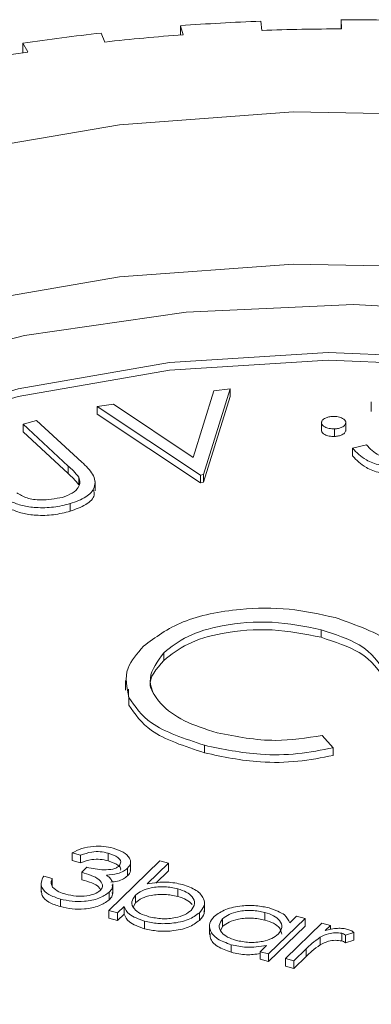
# Model space of a CAD drawing. Units: millimetres. Extents: x -826 to 9868, y -2000 to -175.
# Drawn here: x 1088 to 1092, y -1632 to -1621 of the extents above; entities that cross this region are included whole.
import ezdxf

# ---------------------------------------------------------------- set-up
doc = ezdxf.new("R2010")
doc.units = ezdxf.units.MM

msp = doc.modelspace()

# ---------------------------------------------------------------- linework, layer by layer
at = {"color": 7, "linetype": 'Continuous', "lineweight": 18}
for p, q in [((1089.535, -1621.025), (1089.534, -1621.13)), ((1089.563, -1621.127), (1089.535, -1621.025)), ((1090.451, -1621.078), (1090.437, -1620.975)), ((1091.344, -1621.06), (1091.343, -1620.957)), ((1091.343, -1620.957), (1091.343, -1621.06)), ((1088.684, -1621.209), (1088.641, -1621.108)), ((1087.762, -1621.223), (1087.76, -1621.33)), ((1087.817, -1621.321), (1087.762, -1621.223)), ((1089.677, -1625.886), (1089.909, -1625.138)), ((1090.093, -1625.113), (1089.795, -1626.08)), ((1089.909, -1625.138), (1090.093, -1625.113)), ((1090.093, -1625.113), (1090.093, -1625.199)), ((1090.093, -1625.199), (1089.795, -1626.166)), ((1091.68, -1625.261), (1091.68, -1625.368)), ((1088.598, -1625.312), (1088.782, -1625.288)), ((1089.758, -1626.085), (1088.598, -1625.312)), ((1088.598, -1625.312), (1088.598, -1625.398)), ((1088.782, -1625.288), (1089.677, -1625.886)), ((1087.766, -1625.513), (1087.917, -1625.469)), ((1087.917, -1625.469), (1088.425, -1625.94)), ((1089.758, -1626.171), (1088.598, -1625.398)), ((1091.12, -1625.484), (1091.12, -1625.591)), ((1091.12, -1625.499), (1091.12, -1625.584)), ((1091.393, -1625.591), (1091.393, -1625.483)), ((1088.273, -1625.983), (1087.766, -1625.513)), ((1087.766, -1625.513), (1087.766, -1625.599)), ((1088.273, -1626.069), (1087.766, -1625.599)), ((1091.265, -1625.565), (1091.265, -1625.651)), ((1091.471, -1625.784), (1091.627, -1625.745)), ((1091.471, -1625.784), (1091.471, -1625.87)), ((1088.273, -1625.983), (1088.273, -1626.069)), ((1088.39, -1626.11), (1088.39, -1626.195)), ((1088.577, -1626.263), (1088.577, -1626.156)), ((1089.795, -1626.08), (1089.758, -1626.085)), ((1089.758, -1626.085), (1089.758, -1626.171)), ((1089.795, -1626.166), (1089.758, -1626.171)), ((1089.795, -1626.08), (1089.795, -1626.166)), ((1088.294, -1626.407), (1088.294, -1626.493)), ((1091.115, -1627.826), (1091.115, -1627.912)), ((1089.347, -1628.087), (1089.347, -1628.172)), ((1088.916, -1628.4), (1088.916, -1628.507)), ((1088.955, -1628.677), (1088.95, -1628.496)), ((1088.955, -1628.591), (1088.955, -1628.677)), ((1091.128, -1629.017), (1091.253, -1629.155)), ((1089.805, -1629.128), (1089.805, -1629.213)), ((1091.253, -1629.155), (1091.253, -1629.241)), ((1088.412, -1630.366), (1088.316, -1630.34)), ((1088.316, -1630.34), (1088.316, -1630.426)), ((1088.412, -1630.366), (1088.412, -1630.452)), ((1088.72, -1630.342), (1088.72, -1630.428)), ((1088.412, -1630.452), (1088.316, -1630.426)), ((1088.729, -1630.99), (1089.304, -1630.429)), ((1088.972, -1630.54), (1088.972, -1630.432)), ((1089.399, -1630.455), (1089.16, -1630.689)), ((1089.304, -1630.429), (1089.399, -1630.455)), ((1089.399, -1630.455), (1089.399, -1630.541)), ((1088.424, -1630.558), (1088.482, -1630.502)), ((1088.424, -1630.558), (1088.424, -1630.643)), ((1088.94, -1630.512), (1088.94, -1630.598)), ((1089.399, -1630.541), (1089.256, -1630.68)), ((1087.969, -1630.675), (1087.969, -1630.782)), ((1087.996, -1630.602), (1088.091, -1630.628)), ((1088.091, -1630.628), (1088.091, -1630.714)), ((1088.773, -1630.796), (1088.773, -1630.689)), ((1088.732, -1630.783), (1088.732, -1630.869)), ((1089.03, -1630.815), (1089.03, -1630.901)), ((1089.505, -1630.744), (1089.505, -1630.829)), ((1088.184, -1630.86), (1088.184, -1630.945)), ((1089.03, -1630.901), (1089.007, -1630.943)), ((1089.803, -1631.002), (1089.803, -1630.895)), ((1088.825, -1631.016), (1088.729, -1630.99)), ((1088.729, -1630.99), (1088.729, -1631.076)), ((1088.9, -1630.942), (1088.825, -1631.016)), ((1088.825, -1631.016), (1088.825, -1631.102)), ((1088.9, -1631.028), (1088.825, -1631.102)), ((1088.9, -1630.942), (1088.9, -1631.028)), ((1089.749, -1631.013), (1089.749, -1631.099)), ((1090.484, -1631.01), (1090.484, -1631.096)), ((1088.825, -1631.102), (1088.729, -1631.076)), ((1089.131, -1631.108), (1089.131, -1631.194)), ((1089.86, -1631.153), (1089.86, -1631.26)), ((1090.009, -1631.082), (1090.009, -1631.167)), ((1090.935, -1631.079), (1090.525, -1631.478)), ((1090.716, -1631.53), (1091.125, -1631.13)), ((1090.764, -1631.127), (1090.839, -1631.053)), ((1090.839, -1631.053), (1090.935, -1631.079)), ((1090.935, -1631.079), (1090.935, -1631.164)), ((1091.125, -1631.13), (1091.22, -1631.156)), ((1090.009, -1631.167), (1089.989, -1631.208)), ((1090.935, -1631.164), (1090.525, -1631.564)), ((1091.22, -1631.156), (1091.16, -1631.215)), ((1091.22, -1631.156), (1091.22, -1631.204)), ((1091.348, -1631.245), (1091.348, -1631.331)), ((1091.486, -1631.237), (1091.39, -1631.265)), ((1091.39, -1631.265), (1091.39, -1631.351)), ((1091.486, -1631.237), (1091.486, -1631.323)), ((1090.106, -1631.373), (1090.106, -1631.459)), ((1091.106, -1631.289), (1091.106, -1631.375)), ((1091.486, -1631.323), (1091.39, -1631.351)), ((1090.43, -1631.452), (1090.501, -1631.383)), ((1090.525, -1631.478), (1090.43, -1631.452)), ((1090.43, -1631.452), (1090.43, -1631.538)), ((1090.525, -1631.478), (1090.525, -1631.564)), ((1090.949, -1631.421), (1090.811, -1631.556)), ((1090.949, -1631.421), (1090.949, -1631.507)), ((1090.525, -1631.564), (1090.43, -1631.538)), ((1090.811, -1631.556), (1090.716, -1631.53)), ((1090.716, -1631.53), (1090.716, -1631.616)), ((1090.949, -1631.507), (1090.811, -1631.641)), ((1090.811, -1631.556), (1090.811, -1631.641)), ((1090.811, -1631.641), (1090.716, -1631.616))]:
    msp.add_line(p, q, dxfattribs=at)
at = {"color": 7, "linetype": 'Continuous', "lineweight": 18, "flags": 128}
for points in [[(1085.399, -1632.406), (1083.847, -1631.779), (1082.538, -1631.02), (1081.513, -1630.152), (1080.805, -1629.204), (1080.437, -1628.207), (1080.421, -1627.191), (1080.757, -1626.19), (1081.435, -1625.236), (1082.433, -1624.36), (1083.718, -1623.59), (1085.25, -1622.95), (1086.979, -1622.462), (1088.849, -1622.14), (1090.801, -1621.995), (1092.772, -1622.033), (1094.698, -1622.251), (1096.518, -1622.642)], [(1080.511, -1628.51), (1080.757, -1627.904), (1081.435, -1626.951), (1082.433, -1626.074), (1083.718, -1625.304), (1085.25, -1624.664), (1086.979, -1624.176), (1088.849, -1623.854), (1090.801, -1623.71), (1092.772, -1623.747), (1094.698, -1623.965), (1096.518, -1624.357)], [(1101.124, -1630.286), (1101.202, -1630.058), (1101.31, -1629.087), (1101.059, -1628.123), (1100.458, -1627.201), (1099.53, -1626.354), (1098.307, -1625.613), (1096.834, -1625.004), (1095.164, -1624.55), (1093.357, -1624.268), (1091.479, -1624.166), (1089.598, -1624.249), (1087.781, -1624.514), (1086.094, -1624.952), (1084.599, -1625.545), (1083.349, -1626.274), (1082.389, -1627.112), (1081.754, -1628.028), (1081.468, -1628.989), (1081.539, -1629.961), (1081.645, -1630.286)], [(1098.682, -1631.892), (1099.443, -1631.209), (1100.031, -1630.335), (1100.266, -1629.416), (1100.137, -1628.493), (1099.649, -1627.602), (1098.824, -1626.779), (1097.693, -1626.059), (1096.305, -1625.471), (1094.715, -1625.039), (1092.988, -1624.78), (1091.196, -1624.706), (1089.412, -1624.819), (1087.708, -1625.115), (1086.155, -1625.582), (1084.816, -1626.199), (1083.746, -1626.943), (1082.989, -1627.783), (1082.575, -1628.684), (1082.522, -1629.61), (1082.832, -1630.522), (1083.492, -1631.383), (1084.159, -1631.945)], [(1082.499, -1629.367), (1082.575, -1628.77), (1082.989, -1627.869), (1083.746, -1627.029), (1084.816, -1626.285), (1086.155, -1625.667), (1087.708, -1625.201), (1089.412, -1624.905), (1091.196, -1624.792), (1092.988, -1624.866), (1094.715, -1625.125), (1096.305, -1625.557), (1097.693, -1626.145), (1098.824, -1626.865), (1099.649, -1627.687), (1100.137, -1628.579), (1100.27, -1629.367)]]:
    msp.add_lwpolyline(points, dxfattribs=at)
at = {"color": 7, "linetype": 'Continuous', "lineweight": 18}
for centre, radius, start, end in [((1091.373, -1645.87), 24.913, 92.153, 94.2311), ((1091.384, -1645.867), 24.806, 90.0919, 92.1545), ((1091.384, -1646.164), 25.206, 88.0314, 90.0934), ((1091.244, -1644.548), 23.584, 96.3367, 98.4921), ((1091.333, -1645.058), 23.996, 94.2295, 96.3383), ((1091.099, -1643.307), 22.229, 98.4904, 100.7095)]:
    msp.add_arc(centre, radius, start, end, dxfattribs=at)
for points, knots in [([(1091.12, -1625.499), (1091.122, -1625.488), (1091.124, -1625.467), (1091.159, -1625.444), (1091.202, -1625.428), (1091.233, -1625.426), (1091.249, -1625.425)], [0, 0, 0, 0, 0.279555, 0.559173, 0.779604, 1, 1, 1, 1]), ([(1091.265, -1625.565), (1091.245, -1625.564), (1091.204, -1625.563), (1091.158, -1625.545), (1091.127, -1625.523), (1091.123, -1625.507), (1091.12, -1625.499)], [0, 0, 0, 0, 0.279427, 0.559204, 0.779594, 1, 1, 1, 1]), ([(1091.249, -1625.425), (1091.269, -1625.425), (1091.31, -1625.426), (1091.356, -1625.444), (1091.387, -1625.466), (1091.391, -1625.482), (1091.393, -1625.49)], [0, 0, 0, 0, 0.2796644, 0.5594011, 0.7796628, 1, 1, 1, 1]), ([(1091.393, -1625.49), (1091.392, -1625.501), (1091.39, -1625.522), (1091.355, -1625.546), (1091.312, -1625.561), (1091.281, -1625.564), (1091.265, -1625.565)], [0, 0, 0, 0, 0.27963, 0.559354, 0.779578, 1, 1, 1, 1]), ([(1091.265, -1625.651), (1091.245, -1625.65), (1091.204, -1625.649), (1091.158, -1625.631), (1091.127, -1625.609), (1091.123, -1625.593), (1091.12, -1625.584)], [0, 0, 0, 0, 0.279427, 0.559204, 0.779594, 1, 1, 1, 1]), ([(1091.393, -1625.576), (1091.392, -1625.587), (1091.39, -1625.607), (1091.355, -1625.631), (1091.312, -1625.647), (1091.281, -1625.649), (1091.265, -1625.651)], [0, 0, 0, 0, 0.27963, 0.559354, 0.779578, 1, 1, 1, 1]), ([(1091.959, -1625.999), (1091.897, -1625.992), (1091.772, -1625.98), (1091.587, -1625.906), (1091.515, -1625.83), (1091.471, -1625.784)], [0, 0, 0, 0, 0.279933, 0.559774, 1, 1, 1, 1]), ([(1091.627, -1625.745), (1091.667, -1625.788), (1091.723, -1625.847), (1091.854, -1625.899), (1091.924, -1625.907), (1091.959, -1625.911)], [0, 0, 0, 0, 0.559531, 0.779969, 1, 1, 1, 1]), ([(1088.425, -1625.94), (1088.471, -1625.984), (1088.563, -1626.072), (1088.59, -1626.216), (1088.484, -1626.339), (1088.357, -1626.385), (1088.294, -1626.407)], [0, 0, 0, 0, 0.2816278, 0.5599044, 0.7799126, 1, 1, 1, 1]), ([(1091.959, -1626.084), (1091.897, -1626.078), (1091.772, -1626.066), (1091.587, -1625.992), (1091.515, -1625.916), (1091.471, -1625.87)], [0, 0, 0, 0, 0.279933, 0.559774, 1, 1, 1, 1]), ([(1088.39, -1626.11), (1088.371, -1626.085), (1088.337, -1626.042), (1088.293, -1626.001), (1088.273, -1625.983)], [0, 0, 0, 0, 0.559606, 1, 1, 1, 1]), ([(1088.206, -1626.336), (1088.245, -1626.321), (1088.324, -1626.292), (1088.389, -1626.23), (1088.41, -1626.167), (1088.397, -1626.129), (1088.39, -1626.11)], [0, 0, 0, 0, 0.279702, 0.559367, 0.779586, 1, 1, 1, 1]), ([(1088.39, -1626.195), (1088.371, -1626.171), (1088.337, -1626.128), (1088.293, -1626.087), (1088.273, -1626.069)], [0, 0, 0, 0, 0.559606, 1, 1, 1, 1]), ([(1088.556, -1626.253), (1088.561, -1626.272), (1088.577, -1626.331), (1088.48, -1626.425), (1088.356, -1626.47), (1088.294, -1626.493)], [0, 0, 0, 0, 0.197487, 0.598672, 1, 1, 1, 1]), ([(1088.294, -1626.407), (1088.233, -1626.422), (1088.112, -1626.452), (1087.922, -1626.456), (1087.752, -1626.434), (1087.669, -1626.4), (1087.628, -1626.383)], [0, 0, 0, 0, 0.280275, 0.559992, 0.780065, 1, 1, 1, 1]), ([(1087.693, -1626.286), (1087.729, -1626.307), (1087.799, -1626.35), (1087.995, -1626.375), (1088.126, -1626.35), (1088.206, -1626.336)], [0, 0, 0, 0, 0.281022, 0.560874, 1, 1, 1, 1]), ([(1088.294, -1626.493), (1088.233, -1626.508), (1088.112, -1626.538), (1087.922, -1626.542), (1087.752, -1626.52), (1087.669, -1626.486), (1087.628, -1626.469)], [0, 0, 0, 0, 0.280275, 0.559992, 0.780065, 1, 1, 1, 1]), ([(1089.118, -1628.013), (1089.252, -1627.912), (1089.52, -1627.711), (1090.153, -1627.583), (1090.764, -1627.576), (1091.104, -1627.652), (1091.274, -1627.69)], [0, 0, 0, 0, 0.279512, 0.55908, 0.779374, 1, 1, 1, 1]), ([(1091.274, -1627.69), (1091.513, -1627.774), (1091.942, -1627.924), (1092.078, -1628.178), (1092.138, -1628.291)], [0, 0, 0, 0, 0.559517, 1, 1, 1, 1]), ([(1091.115, -1627.826), (1090.935, -1627.79), (1090.576, -1627.718), (1090.029, -1627.759), (1089.594, -1627.89), (1089.429, -1628.021), (1089.347, -1628.087)], [0, 0, 0, 0, 0.279856, 0.559519, 0.779686, 1, 1, 1, 1]), ([(1091.115, -1627.912), (1090.935, -1627.876), (1090.576, -1627.804), (1090.029, -1627.845), (1089.594, -1627.976), (1089.429, -1628.107), (1089.347, -1628.172)], [0, 0, 0, 0, 0.279856, 0.559519, 0.779686, 1, 1, 1, 1]), ([(1091.846, -1628.316), (1091.768, -1628.201), (1091.628, -1627.994), (1091.272, -1627.878), (1091.115, -1627.826)], [0, 0, 0, 0, 0.558427, 1, 1, 1, 1]), ([(1091.846, -1628.402), (1091.768, -1628.287), (1091.628, -1628.08), (1091.272, -1627.964), (1091.115, -1627.912)], [0, 0, 0, 0, 0.558427, 1, 1, 1, 1]), ([(1088.955, -1628.591), (1088.93, -1628.479), (1088.886, -1628.277), (1089.047, -1628.094), (1089.118, -1628.013)], [0, 0, 0, 0, 0.559029, 1, 1, 1, 1]), ([(1089.347, -1628.087), (1089.276, -1628.181), (1089.136, -1628.368), (1089.273, -1628.649), (1089.558, -1628.863), (1089.817, -1628.946), (1089.947, -1628.987)], [0, 0, 0, 0, 0.279434, 0.558921, 0.779283, 1, 1, 1, 1]), ([(1089.347, -1628.172), (1089.263, -1628.267), (1089.149, -1628.395), (1089.22, -1628.526), (1089.239, -1628.561)], [0, 0, 0, 0, 0.736328, 1, 1, 1, 1]), ([(1089.805, -1629.128), (1089.581, -1629.054), (1089.18, -1628.922), (1089.024, -1628.692), (1088.955, -1628.591)], [0, 0, 0, 0, 0.5598036, 1, 1, 1, 1]), ([(1089.805, -1629.213), (1089.581, -1629.139), (1089.18, -1629.007), (1089.024, -1628.778), (1088.955, -1628.677)], [0, 0, 0, 0, 0.5598036, 1, 1, 1, 1]), ([(1089.947, -1628.987), (1090.165, -1629.03), (1090.556, -1629.107), (1090.953, -1629.044), (1091.128, -1629.017)], [0, 0, 0, 0, 0.558772, 1, 1, 1, 1]), ([(1091.253, -1629.155), (1091.122, -1629.181), (1090.859, -1629.233), (1090.347, -1629.242), (1090.01, -1629.171), (1089.805, -1629.128)], [0, 0, 0, 0, 0.28041, 0.560795, 1, 1, 1, 1]), ([(1091.253, -1629.241), (1091.122, -1629.267), (1090.859, -1629.319), (1090.347, -1629.328), (1090.01, -1629.257), (1089.805, -1629.213)], [0, 0, 0, 0, 0.28041, 0.560795, 1, 1, 1, 1]), ([(1088.316, -1630.34), (1088.35, -1630.322), (1088.418, -1630.287), (1088.546, -1630.263), (1088.672, -1630.263), (1088.741, -1630.278), (1088.776, -1630.286)], [0, 0, 0, 0, 0.280288, 0.55968, 0.779747, 1, 1, 1, 1]), ([(1088.72, -1630.342), (1088.691, -1630.336), (1088.634, -1630.323), (1088.518, -1630.327), (1088.452, -1630.351), (1088.412, -1630.366)], [0, 0, 0, 0, 0.280636, 0.560364, 1, 1, 1, 1]), ([(1088.845, -1630.486), (1088.855, -1630.47), (1088.873, -1630.439), (1088.828, -1630.381), (1088.761, -1630.357), (1088.72, -1630.342)], [0, 0, 0, 0, 0.278859, 0.560074, 1, 1, 1, 1]), ([(1088.776, -1630.286), (1088.817, -1630.3), (1088.898, -1630.328), (1088.964, -1630.391), (1088.981, -1630.456), (1088.954, -1630.494), (1088.94, -1630.512)], [0, 0, 0, 0, 0.280085, 0.559868, 0.780099, 1, 1, 1, 1]), ([(1088.72, -1630.428), (1088.691, -1630.422), (1088.634, -1630.409), (1088.518, -1630.412), (1088.452, -1630.437), (1088.412, -1630.452)], [0, 0, 0, 0, 0.280636, 0.560364, 1, 1, 1, 1]), ([(1088.482, -1630.502), (1088.545, -1630.515), (1088.639, -1630.535), (1088.76, -1630.527), (1088.818, -1630.508), (1088.836, -1630.493), (1088.845, -1630.486)], [0, 0, 0, 0, 0.499418, 0.749016, 0.874544, 1, 1, 1, 1]), ([(1088.859, -1630.534), (1088.86, -1630.531), (1088.869, -1630.512), (1088.825, -1630.467), (1088.76, -1630.443), (1088.72, -1630.428)], [0, 0, 0, 0, 0.073234, 0.434635, 1, 1, 1, 1]), ([(1088.632, -1630.762), (1088.641, -1630.752), (1088.657, -1630.732), (1088.659, -1630.689), (1088.609, -1630.615), (1088.498, -1630.58), (1088.424, -1630.558)], [0, 0, 0, 0, 0.125587, 0.251191, 0.500605, 1, 1, 1, 1]), ([(1088.94, -1630.512), (1088.926, -1630.524), (1088.896, -1630.549), (1088.815, -1630.58), (1088.744, -1630.587), (1088.701, -1630.591)], [0, 0, 0, 0, 0.280508, 0.560792, 1, 1, 1, 1]), ([(1088.701, -1630.591), (1088.719, -1630.604), (1088.751, -1630.628), (1088.763, -1630.656), (1088.769, -1630.669)], [0, 0, 0, 0, 0.5597945, 1, 1, 1, 1]), ([(1088.94, -1630.598), (1088.926, -1630.61), (1088.896, -1630.634), (1088.83, -1630.661), (1088.777, -1630.667), (1088.751, -1630.669)], [0, 0, 0, 0, 0.3404729, 0.6806737, 1, 1, 1, 1]), ([(1088.969, -1630.529), (1088.97, -1630.533), (1088.976, -1630.557), (1088.957, -1630.579), (1088.94, -1630.598)], [0, 0, 0, 0, 0.177026, 1, 1, 1, 1]), ([(1088.184, -1630.86), (1088.138, -1630.844), (1088.045, -1630.814), (1087.973, -1630.74), (1087.963, -1630.667), (1087.985, -1630.624), (1087.996, -1630.602)], [0, 0, 0, 0, 0.279886, 0.558979, 0.779263, 1, 1, 1, 1]), ([(1088.091, -1630.628), (1088.084, -1630.647), (1088.073, -1630.68), (1088.089, -1630.712), (1088.097, -1630.726)], [0, 0, 0, 0, 0.560694, 1, 1, 1, 1]), ([(1088.636, -1630.756), (1088.63, -1630.745), (1088.601, -1630.693), (1088.503, -1630.665), (1088.424, -1630.643)], [0, 0, 0, 0, 0.204574, 1, 1, 1, 1]), ([(1088.768, -1630.7), (1088.769, -1630.711), (1088.772, -1630.741), (1088.747, -1630.767), (1088.732, -1630.783)], [0, 0, 0, 0, 0.403383, 1, 1, 1, 1]), ([(1089.16, -1630.689), (1089.235, -1630.677), (1089.37, -1630.656), (1089.5, -1630.683), (1089.557, -1630.695)], [0, 0, 0, 0, 0.5592939, 1, 1, 1, 1]), ([(1089.557, -1630.695), (1089.613, -1630.715), (1089.725, -1630.755), (1089.799, -1630.847), (1089.812, -1630.937), (1089.77, -1630.988), (1089.749, -1631.013)], [0, 0, 0, 0, 0.279577, 0.559334, 0.779604, 1, 1, 1, 1]), ([(1088.184, -1630.945), (1088.138, -1630.93), (1088.046, -1630.899), (1087.975, -1630.832), (1087.973, -1630.787), (1087.973, -1630.771)], [0, 0, 0, 0, 0.388483, 0.775864, 1, 1, 1, 1]), ([(1088.097, -1630.726), (1088.117, -1630.745), (1088.154, -1630.777), (1088.216, -1630.796), (1088.244, -1630.804)], [0, 0, 0, 0, 0.558748, 1, 1, 1, 1]), ([(1088.732, -1630.783), (1088.697, -1630.808), (1088.627, -1630.857), (1088.467, -1630.889), (1088.313, -1630.888), (1088.227, -1630.869), (1088.184, -1630.86)], [0, 0, 0, 0, 0.279304, 0.558838, 0.779277, 1, 1, 1, 1]), ([(1088.244, -1630.804), (1088.282, -1630.813), (1088.358, -1630.83), (1088.476, -1630.826), (1088.576, -1630.804), (1088.614, -1630.776), (1088.632, -1630.762)], [0, 0, 0, 0, 0.280599, 0.560151, 0.780303, 1, 1, 1, 1]), ([(1088.768, -1630.785), (1088.769, -1630.797), (1088.772, -1630.826), (1088.747, -1630.853), (1088.732, -1630.869)], [0, 0, 0, 0, 0.403383, 1, 1, 1, 1]), ([(1089.03, -1630.815), (1089.011, -1630.84), (1088.972, -1630.89), (1089.004, -1630.966), (1089.077, -1631.025), (1089.146, -1631.047), (1089.18, -1631.059)], [0, 0, 0, 0, 0.279639, 0.559192, 0.779512, 1, 1, 1, 1]), ([(1089.505, -1630.744), (1089.456, -1630.734), (1089.359, -1630.715), (1089.212, -1630.726), (1089.096, -1630.762), (1089.052, -1630.798), (1089.03, -1630.815)], [0, 0, 0, 0, 0.279786, 0.559477, 0.779627, 1, 1, 1, 1]), ([(1089.505, -1630.829), (1089.456, -1630.82), (1089.359, -1630.801), (1089.212, -1630.812), (1089.096, -1630.848), (1089.052, -1630.883), (1089.03, -1630.901)], [0, 0, 0, 0, 0.279786, 0.559477, 0.779627, 1, 1, 1, 1]), ([(1089.654, -1630.987), (1089.672, -1630.962), (1089.706, -1630.912), (1089.677, -1630.837), (1089.606, -1630.778), (1089.539, -1630.755), (1089.505, -1630.744)], [0, 0, 0, 0, 0.279403, 0.559104, 0.779552, 1, 1, 1, 1]), ([(1088.732, -1630.869), (1088.697, -1630.894), (1088.627, -1630.943), (1088.467, -1630.975), (1088.313, -1630.974), (1088.227, -1630.955), (1088.184, -1630.945)], [0, 0, 0, 0, 0.279304, 0.558838, 0.779277, 1, 1, 1, 1]), ([(1089.665, -1630.919), (1089.646, -1630.901), (1089.608, -1630.864), (1089.539, -1630.841), (1089.505, -1630.829)], [0, 0, 0, 0, 0.500001, 1, 1, 1, 1]), ([(1089.915, -1631.055), (1089.953, -1631.027), (1090.031, -1630.969), (1090.212, -1630.933), (1090.386, -1630.928), (1090.484, -1630.95), (1090.533, -1630.96)], [0, 0, 0, 0, 0.279413, 0.559191, 0.779548, 1, 1, 1, 1]), ([(1089.131, -1631.108), (1089.065, -1631.085), (1088.948, -1631.043), (1088.915, -1630.973), (1088.9, -1630.942)], [0, 0, 0, 0, 0.5589217, 1, 1, 1, 1]), ([(1089.131, -1631.194), (1089.065, -1631.171), (1088.948, -1631.129), (1088.915, -1631.059), (1088.9, -1631.028)], [0, 0, 0, 0, 0.5589217, 1, 1, 1, 1]), ([(1089.749, -1631.013), (1089.711, -1631.042), (1089.633, -1631.099), (1089.452, -1631.135), (1089.277, -1631.14), (1089.18, -1631.119), (1089.131, -1631.108)], [0, 0, 0, 0, 0.279433, 0.559216, 0.779559, 1, 1, 1, 1]), ([(1089.18, -1631.059), (1089.228, -1631.068), (1089.325, -1631.088), (1089.471, -1631.074), (1089.586, -1631.039), (1089.632, -1631.004), (1089.654, -1630.987)], [0, 0, 0, 0, 0.279756, 0.559279, 0.779725, 1, 1, 1, 1]), ([(1089.797, -1630.991), (1089.799, -1631.002), (1089.805, -1631.039), (1089.773, -1631.073), (1089.749, -1631.099)], [0, 0, 0, 0, 0.272412, 1, 1, 1, 1]), ([(1090.484, -1631.01), (1090.435, -1631), (1090.339, -1630.981), (1090.193, -1630.994), (1090.077, -1631.03), (1090.032, -1631.064), (1090.009, -1631.082)], [0, 0, 0, 0, 0.279767, 0.559291, 0.779719, 1, 1, 1, 1]), ([(1090.634, -1631.253), (1090.653, -1631.228), (1090.691, -1631.178), (1090.659, -1631.103), (1090.587, -1631.044), (1090.518, -1631.021), (1090.484, -1631.01)], [0, 0, 0, 0, 0.27966, 0.55921, 0.779487, 1, 1, 1, 1]), ([(1090.533, -1630.96), (1090.599, -1630.984), (1090.716, -1631.025), (1090.749, -1631.095), (1090.764, -1631.127)], [0, 0, 0, 0, 0.559062, 1, 1, 1, 1]), ([(1089.749, -1631.099), (1089.711, -1631.127), (1089.633, -1631.185), (1089.452, -1631.221), (1089.277, -1631.226), (1089.18, -1631.204), (1089.131, -1631.194)], [0, 0, 0, 0, 0.279433, 0.559216, 0.779559, 1, 1, 1, 1]), ([(1090.106, -1631.373), (1090.05, -1631.353), (1089.938, -1631.314), (1089.864, -1631.221), (1089.853, -1631.131), (1089.894, -1631.081), (1089.915, -1631.055)], [0, 0, 0, 0, 0.279573, 0.559333, 0.779589, 1, 1, 1, 1]), ([(1090.009, -1631.082), (1089.992, -1631.107), (1089.957, -1631.157), (1089.987, -1631.232), (1090.058, -1631.29), (1090.126, -1631.313), (1090.16, -1631.325)], [0, 0, 0, 0, 0.279429, 0.559146, 0.77957, 1, 1, 1, 1]), ([(1090.484, -1631.096), (1090.435, -1631.086), (1090.339, -1631.067), (1090.193, -1631.08), (1090.077, -1631.116), (1090.032, -1631.15), (1090.009, -1631.167)], [0, 0, 0, 0, 0.279767, 0.559291, 0.779719, 1, 1, 1, 1]), ([(1090.673, -1631.256), (1090.669, -1631.232), (1090.66, -1631.186), (1090.587, -1631.129), (1090.518, -1631.107), (1090.484, -1631.096)], [0, 0, 0, 0, 0.365444, 0.682552, 1, 1, 1, 1]), ([(1090.106, -1631.459), (1090.051, -1631.439), (1089.94, -1631.399), (1089.866, -1631.317), (1089.867, -1631.266), (1089.867, -1631.249)], [0, 0, 0, 0, 0.402763, 0.805793, 1, 1, 1, 1]), ([(1090.16, -1631.325), (1090.208, -1631.334), (1090.305, -1631.354), (1090.452, -1631.342), (1090.568, -1631.306), (1090.612, -1631.271), (1090.634, -1631.253)], [0, 0, 0, 0, 0.279822, 0.559387, 0.779603, 1, 1, 1, 1]), ([(1091.348, -1631.245), (1091.323, -1631.241), (1091.273, -1631.234), (1091.182, -1631.251), (1091.135, -1631.274), (1091.106, -1631.289)], [0, 0, 0, 0, 0.278336, 0.558768, 1, 1, 1, 1]), ([(1091.16, -1631.215), (1091.206, -1631.204), (1091.27, -1631.187), (1091.362, -1631.189), (1091.398, -1631.197), (1091.417, -1631.201)], [0, 0, 0, 0, 0.558788, 0.779481, 1, 1, 1, 1]), ([(1091.39, -1631.265), (1091.383, -1631.261), (1091.371, -1631.253), (1091.355, -1631.247), (1091.348, -1631.245)], [0, 0, 0, 0, 0.560396, 1, 1, 1, 1]), ([(1091.417, -1631.201), (1091.432, -1631.206), (1091.46, -1631.216), (1091.478, -1631.23), (1091.486, -1631.237)], [0, 0, 0, 0, 0.5592431, 1, 1, 1, 1]), ([(1090.501, -1631.383), (1090.425, -1631.394), (1090.29, -1631.414), (1090.163, -1631.385), (1090.106, -1631.373)], [0, 0, 0, 0, 0.558763, 1, 1, 1, 1]), ([(1091.106, -1631.289), (1091.074, -1631.313), (1091.016, -1631.355), (1090.969, -1631.401), (1090.949, -1631.421)], [0, 0, 0, 0, 0.559636, 1, 1, 1, 1]), ([(1091.106, -1631.375), (1091.074, -1631.398), (1091.016, -1631.441), (1090.969, -1631.487), (1090.949, -1631.507)], [0, 0, 0, 0, 0.559636, 1, 1, 1, 1]), ([(1091.348, -1631.331), (1091.323, -1631.327), (1091.273, -1631.32), (1091.182, -1631.336), (1091.135, -1631.36), (1091.106, -1631.375)], [0, 0, 0, 0, 0.278336, 0.558768, 1, 1, 1, 1]), ([(1091.39, -1631.351), (1091.383, -1631.346), (1091.371, -1631.338), (1091.355, -1631.333), (1091.348, -1631.331)], [0, 0, 0, 0, 0.560396, 1, 1, 1, 1]), ([(1090.43, -1631.474), (1090.379, -1631.481), (1090.268, -1631.496), (1090.162, -1631.472), (1090.106, -1631.459)], [0, 0, 0, 0, 0.464176, 1, 1, 1, 1])]:
    msp.add_open_spline(points, degree=3, knots=knots, dxfattribs=at)

doc.saveas('drawing.dxf')
